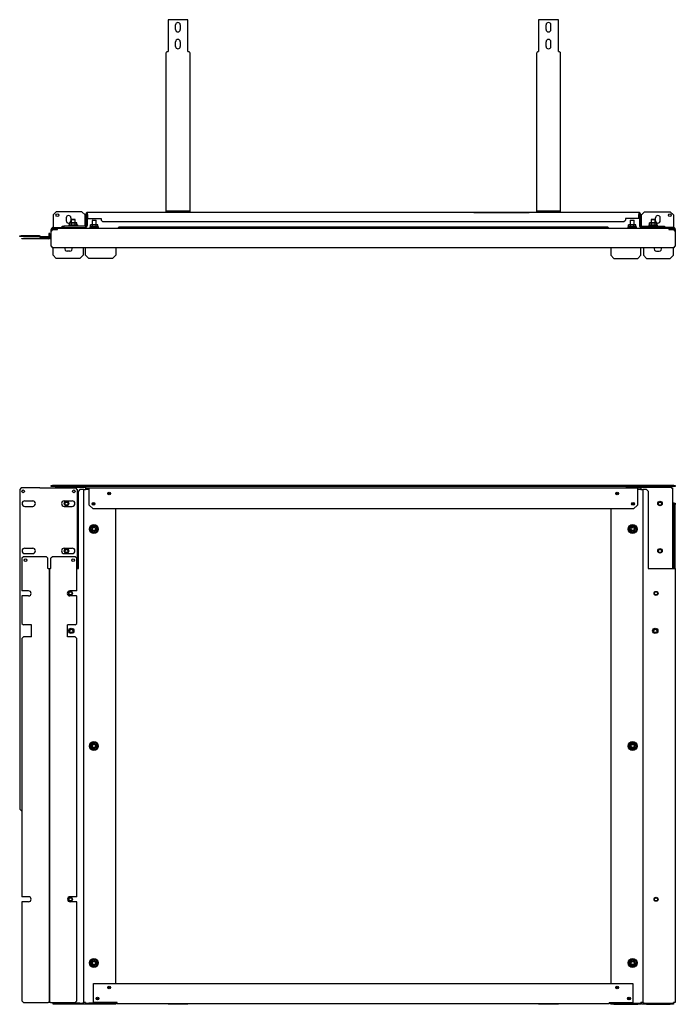
# Model space of a CAD drawing. Units: inches. Extents: x 5.2 to 67.5, y 6.2 to 55.3.
# Drawn here: x 5.2 to 37.9, y 6.2 to 55.3 of the extents above; entities that cross this region are included whole.
import ezdxf

# ---------------------------------------------------------------- set-up
doc = ezdxf.new("R2010")
doc.units = ezdxf.units.IN
doc.header["$MEASUREMENT"] = 0
doc.layers.add('TFR-TRI', color=7, linetype='CONTINUOUS')

msp = doc.modelspace()

# ---------------------------------------------------------------- linework, layer by layer
at = {"layer": 'TFR-TRI', "color": 18, "linetype": 'Continuous'}
for p, q in [((12.596, 55.341), (12.596, 53.785)), ((13.581, 55.341), (12.596, 55.341)), ((12.97, 54.846), (12.97, 55.082)), ((13.207, 54.846), (13.207, 55.082)), ((13.581, 53.785), (13.581, 55.341)), ((31.092, 55.341), (31.092, 53.785)), ((32.077, 55.341), (31.092, 55.341)), ((31.466, 54.846), (31.466, 55.082)), ((31.703, 54.846), (31.703, 55.082)), ((32.077, 53.785), (32.077, 55.341)), ((12.97, 54.005), (12.97, 54.241)), ((13.207, 54.005), (13.207, 54.241)), ((31.466, 54.005), (31.466, 54.241)), ((31.703, 54.005), (31.703, 54.241)), ((12.502, 53.676), (12.514, 53.716)), ((12.502, 45.773), (12.502, 53.676)), ((12.514, 53.716), (12.549, 53.746)), ((12.549, 53.746), (12.596, 53.757)), ((12.596, 53.785), (12.596, 53.769)), ((12.596, 53.769), (12.596, 53.757)), ((13.581, 53.769), (13.581, 53.785)), ((13.581, 53.757), (13.581, 53.769)), ((13.581, 53.757), (13.628, 53.746)), ((13.628, 53.746), (13.662, 53.716)), ((13.662, 53.716), (13.675, 53.676)), ((13.675, 53.676), (13.675, 45.773)), ((30.998, 53.676), (31.011, 53.716)), ((30.998, 45.773), (30.998, 53.676)), ((31.011, 53.716), (31.045, 53.746)), ((31.045, 53.746), (31.092, 53.757)), ((31.092, 53.785), (31.092, 53.769)), ((31.092, 53.769), (31.092, 53.757)), ((32.077, 53.769), (32.077, 53.785)), ((32.077, 53.757), (32.077, 53.769)), ((32.077, 53.757), (32.124, 53.746)), ((32.124, 53.746), (32.158, 53.716)), ((32.158, 53.716), (32.171, 53.676)), ((32.171, 53.676), (32.171, 45.773)), ((7.014, 45.757), (6.856, 45.6)), ((8.297, 45.757), (7.014, 45.757)), ((8.455, 45.6), (8.297, 45.757)), ((8.581, 45.705), (8.581, 45.718)), ((36.092, 45.718), (8.581, 45.718)), ((8.581, 45.67), (8.581, 45.705)), ((12.502, 45.773), (12.509, 45.787)), ((12.565, 45.773), (12.502, 45.773)), ((12.509, 45.787), (12.529, 45.796)), ((12.529, 45.796), (12.56, 45.796)), ((12.56, 45.796), (12.596, 45.785)), ((12.565, 45.773), (12.574, 45.757)), ((12.574, 45.757), (12.596, 45.73)), ((12.596, 45.785), (12.596, 45.782)), ((12.596, 45.782), (12.596, 45.781)), ((12.596, 45.718), (12.596, 45.781)), ((13.581, 45.781), (12.596, 45.781)), ((13.581, 45.785), (13.617, 45.796)), ((13.581, 45.782), (13.581, 45.785)), ((13.581, 45.781), (13.581, 45.782)), ((13.581, 45.718), (13.581, 45.781)), ((13.581, 45.73), (13.603, 45.757)), ((13.603, 45.757), (13.612, 45.773)), ((13.612, 45.773), (13.675, 45.773)), ((13.617, 45.796), (13.647, 45.796)), ((13.647, 45.796), (13.668, 45.787)), ((13.668, 45.787), (13.675, 45.773)), ((27.862, 45.718), (27.862, 45.719)), ((27.862, 45.719), (27.871, 45.719)), ((27.871, 45.719), (27.893, 45.719)), ((27.893, 45.719), (30.581, 45.719)), ((30.581, 45.719), (30.602, 45.719)), ((30.602, 45.719), (30.612, 45.719)), ((30.612, 45.719), (30.612, 45.718)), ((30.998, 45.773), (31.005, 45.787)), ((31.061, 45.773), (30.998, 45.773)), ((31.005, 45.787), (31.026, 45.796)), ((31.026, 45.796), (31.056, 45.796)), ((31.056, 45.796), (31.092, 45.785)), ((31.061, 45.773), (31.07, 45.757)), ((31.07, 45.757), (31.092, 45.73)), ((31.092, 45.785), (31.092, 45.782)), ((31.092, 45.782), (31.092, 45.781)), ((31.092, 45.718), (31.092, 45.781)), ((32.077, 45.781), (31.092, 45.781)), ((32.077, 45.785), (32.113, 45.796)), ((32.077, 45.782), (32.077, 45.785)), ((32.077, 45.781), (32.077, 45.782)), ((32.077, 45.718), (32.077, 45.781)), ((32.077, 45.73), (32.099, 45.757)), ((32.099, 45.757), (32.108, 45.773)), ((32.108, 45.773), (32.171, 45.773)), ((32.113, 45.796), (32.143, 45.796)), ((32.143, 45.796), (32.164, 45.787)), ((32.164, 45.787), (32.171, 45.773)), ((36.092, 45.718), (36.092, 45.705)), ((36.092, 45.705), (36.092, 45.67)), ((36.376, 45.757), (36.218, 45.6)), ((36.376, 45.757), (37.659, 45.757)), ((37.817, 45.6), (37.659, 45.757)), ((6.856, 45.6), (6.856, 45.001)), ((7.51, 45.448), (7.51, 45.31)), ((7.746, 45.448), (7.746, 45.31)), ((7.786, 45.379), (7.766, 45.359)), ((7.766, 45.359), (7.766, 45.202)), ((7.779, 45.359), (7.766, 45.359)), ((7.815, 45.359), (7.779, 45.359)), ((7.786, 45.379), (7.796, 45.379)), ((7.796, 45.379), (7.825, 45.379)), ((7.864, 45.359), (7.815, 45.359)), ((7.825, 45.379), (7.864, 45.379)), ((7.864, 45.379), (7.903, 45.379)), ((7.913, 45.359), (7.864, 45.359)), ((7.903, 45.379), (7.932, 45.379)), ((7.949, 45.359), (7.913, 45.359)), ((7.932, 45.379), (7.942, 45.379)), ((7.962, 45.359), (7.942, 45.379)), ((7.962, 45.359), (7.949, 45.359)), ((7.962, 45.202), (7.962, 45.359)), ((8.455, 45.033), (8.455, 45.6)), ((8.486, 45.623), (8.486, 45.064)), ((8.549, 45.623), (8.549, 45.064)), ((8.581, 45.623), (8.581, 45.67)), ((8.581, 45.623), (8.581, 45.419)), ((8.581, 45.419), (9.25, 45.419)), ((8.831, 45.332), (8.811, 45.312)), ((8.811, 45.312), (8.811, 45.107)), ((8.824, 45.312), (8.811, 45.312)), ((8.86, 45.312), (8.824, 45.312)), ((8.831, 45.332), (8.841, 45.332)), ((8.841, 45.332), (8.87, 45.332)), ((8.909, 45.312), (8.86, 45.312)), ((8.87, 45.332), (8.909, 45.332)), ((8.909, 45.332), (8.949, 45.332)), ((8.959, 45.312), (8.909, 45.312)), ((8.949, 45.332), (8.977, 45.332)), ((8.995, 45.312), (8.959, 45.312)), ((8.977, 45.332), (8.988, 45.332)), ((9.008, 45.312), (8.988, 45.332)), ((9.008, 45.312), (8.995, 45.312)), ((9.008, 45.107), (9.008, 45.312)), ((9.25, 45.419), (9.25, 45.34)), ((9.25, 45.34), (9.329, 45.261)), ((9.329, 45.261), (35.344, 45.261)), ((35.344, 45.261), (35.423, 45.34)), ((35.423, 45.419), (35.423, 45.34)), ((36.092, 45.419), (35.423, 45.419)), ((35.681, 45.332), (35.661, 45.312)), ((35.661, 45.312), (35.661, 45.107)), ((35.674, 45.312), (35.661, 45.312)), ((35.71, 45.312), (35.674, 45.312)), ((35.681, 45.332), (35.692, 45.332)), ((35.692, 45.332), (35.72, 45.332)), ((35.76, 45.312), (35.71, 45.312)), ((35.72, 45.332), (35.76, 45.332)), ((35.76, 45.332), (35.799, 45.332)), ((35.809, 45.312), (35.76, 45.312)), ((35.799, 45.332), (35.828, 45.332)), ((35.845, 45.312), (35.809, 45.312)), ((35.828, 45.332), (35.838, 45.332)), ((35.858, 45.312), (35.838, 45.332)), ((35.838, 45.332), (35.841, 45.332)), ((35.841, 45.332), (35.842, 45.332)), ((35.862, 45.312), (35.842, 45.332)), ((35.858, 45.312), (35.845, 45.312)), ((35.858, 45.107), (35.858, 45.312)), ((35.861, 45.312), (35.858, 45.312)), ((35.862, 45.312), (35.861, 45.312)), ((35.862, 45.107), (35.862, 45.312)), ((36.092, 45.67), (36.092, 45.623)), ((36.092, 45.419), (36.092, 45.623)), ((36.124, 45.623), (36.124, 45.064)), ((36.187, 45.623), (36.187, 45.064)), ((36.218, 45.033), (36.218, 45.6)), ((36.73, 45.379), (36.71, 45.359)), ((36.71, 45.359), (36.71, 45.202)), ((36.724, 45.359), (36.71, 45.359)), ((36.76, 45.359), (36.724, 45.359)), ((36.73, 45.379), (36.741, 45.379)), ((36.741, 45.379), (36.77, 45.379)), ((36.809, 45.359), (36.76, 45.359)), ((36.77, 45.379), (36.809, 45.379)), ((36.809, 45.379), (36.848, 45.379)), ((36.858, 45.359), (36.809, 45.359)), ((36.848, 45.379), (36.877, 45.379)), ((36.894, 45.359), (36.858, 45.359)), ((36.877, 45.379), (36.887, 45.379)), ((36.907, 45.359), (36.887, 45.379)), ((36.907, 45.359), (36.894, 45.359)), ((36.907, 45.202), (36.907, 45.359)), ((36.927, 45.31), (36.927, 45.448)), ((37.163, 45.31), (37.163, 45.448)), ((37.817, 45.6), (37.817, 45.001)), ((6.834, 44.867), (6.756, 44.789)), ((6.756, 44.037), (6.756, 44.789)), ((6.762, 44.794), (6.762, 44.875)), ((6.825, 44.857), (6.825, 44.875)), ((6.834, 44.867), (7.079, 44.867)), ((6.856, 45.001), (6.856, 44.979)), ((6.856, 44.979), (6.856, 44.97)), ((6.856, 44.97), (8.376, 44.97)), ((7.079, 44.907), (6.856, 44.907)), ((6.972, 44.899), (7.079, 44.899)), ((6.972, 44.89), (6.972, 44.899)), ((6.972, 44.867), (6.972, 44.89)), ((7.079, 44.929), (7.079, 44.938)), ((7.079, 44.938), (37.59, 44.938)), ((7.079, 44.903), (7.079, 44.929)), ((7.079, 44.867), (7.079, 44.903)), ((7.305, 45.033), (7.384, 45.033)), ((7.305, 44.97), (7.305, 45.033)), ((8.455, 45.033), (7.384, 45.033)), ((7.384, 45.033), (7.384, 44.97)), ((7.654, 45.102), (7.644, 45.092)), ((7.644, 45.092), (7.644, 45.033)), ((7.654, 45.092), (7.644, 45.092)), ((7.654, 45.102), (7.662, 45.102)), ((7.686, 45.092), (7.654, 45.092)), ((7.662, 45.102), (7.687, 45.102)), ((7.707, 45.202), (7.682, 45.195)), ((7.728, 45.202), (7.682, 45.195)), ((7.682, 45.102), (7.682, 45.195)), ((7.734, 45.092), (7.686, 45.092)), ((7.687, 45.102), (7.726, 45.102)), ((7.707, 45.202), (7.712, 45.202)), ((7.712, 45.202), (7.728, 45.202)), ((7.726, 45.102), (7.777, 45.102)), ((7.773, 45.195), (7.728, 45.202)), ((7.728, 45.202), (7.763, 45.202)), ((7.796, 45.092), (7.734, 45.092)), ((7.763, 45.202), (7.81, 45.202)), ((7.794, 45.198), (7.773, 45.195)), ((7.773, 45.102), (7.773, 45.195)), ((7.777, 45.102), (7.834, 45.102)), ((7.864, 45.202), (7.794, 45.198)), ((7.864, 45.092), (7.796, 45.092)), ((7.81, 45.202), (7.864, 45.202)), ((7.834, 45.102), (7.894, 45.102)), ((7.955, 45.195), (7.864, 45.202)), ((7.864, 45.202), (7.918, 45.202)), ((7.932, 45.092), (7.864, 45.092)), ((7.894, 45.102), (7.951, 45.102)), ((7.918, 45.202), (7.965, 45.202)), ((7.994, 45.092), (7.932, 45.092)), ((7.951, 45.102), (8.002, 45.102)), ((8, 45.202), (7.955, 45.195)), ((7.955, 45.102), (7.955, 45.195)), ((7.965, 45.202), (8, 45.202)), ((8.042, 45.092), (7.994, 45.092)), ((8.046, 45.195), (8, 45.202)), ((8, 45.202), (8.016, 45.202)), ((8.002, 45.102), (8.041, 45.102)), ((8.016, 45.202), (8.022, 45.202)), ((8.046, 45.195), (8.022, 45.202)), ((8.041, 45.102), (8.066, 45.102)), ((8.074, 45.092), (8.042, 45.092)), ((8.046, 45.102), (8.046, 45.195)), ((8.066, 45.102), (8.075, 45.102)), ((8.085, 45.092), (8.074, 45.092)), ((8.085, 45.092), (8.075, 45.102)), ((8.085, 45.033), (8.085, 45.092)), ((8.376, 44.97), (8.455, 44.97)), ((8.376, 44.938), (8.376, 44.97)), ((8.455, 44.97), (8.455, 44.938)), ((8.699, 45.007), (8.689, 44.997)), ((8.689, 44.997), (8.689, 44.938)), ((8.7, 44.997), (8.689, 44.997)), ((8.699, 45.007), (8.707, 45.007)), ((8.731, 44.997), (8.7, 44.997)), ((8.707, 45.007), (8.732, 45.007)), ((8.752, 45.107), (8.727, 45.101)), ((8.773, 45.107), (8.727, 45.101)), ((8.727, 45.007), (8.727, 45.101)), ((8.78, 44.997), (8.731, 44.997)), ((8.732, 45.007), (8.771, 45.007)), ((8.752, 45.107), (8.757, 45.107)), ((8.757, 45.107), (8.773, 45.107)), ((8.771, 45.007), (8.822, 45.007)), ((8.818, 45.101), (8.773, 45.107)), ((8.773, 45.107), (8.808, 45.107)), ((8.841, 44.997), (8.78, 44.997)), ((8.808, 45.107), (8.855, 45.107)), ((8.839, 45.103), (8.818, 45.101)), ((8.818, 45.007), (8.818, 45.101)), ((8.822, 45.007), (8.879, 45.007)), ((8.909, 45.107), (8.839, 45.103)), ((8.909, 44.997), (8.841, 44.997)), ((8.855, 45.107), (8.909, 45.107)), ((8.879, 45.007), (8.939, 45.007)), ((9, 45.101), (8.909, 45.107)), ((8.909, 45.107), (8.963, 45.107)), ((8.977, 44.997), (8.909, 44.997)), ((8.939, 45.007), (8.997, 45.007)), ((8.963, 45.107), (9.011, 45.107)), ((9.039, 44.997), (8.977, 44.997)), ((8.997, 45.007), (9.047, 45.007)), ((9.046, 45.107), (9, 45.101)), ((9, 45.007), (9, 45.101)), ((9.011, 45.107), (9.046, 45.107)), ((9.088, 44.997), (9.039, 44.997)), ((9.091, 45.101), (9.046, 45.107)), ((9.046, 45.107), (9.061, 45.107)), ((9.047, 45.007), (9.086, 45.007)), ((9.061, 45.107), (9.067, 45.107)), ((9.091, 45.101), (9.067, 45.107)), ((9.086, 45.007), (9.111, 45.007)), ((9.119, 44.997), (9.088, 44.997)), ((9.091, 45.007), (9.091, 45.101)), ((9.111, 45.007), (9.12, 45.007)), ((9.13, 44.997), (9.119, 44.997)), ((9.13, 44.997), (9.12, 45.007)), ((9.13, 44.938), (9.13, 44.997)), ((10.132, 44.989), (10.081, 44.938)), ((34.541, 44.989), (10.132, 44.989)), ((34.592, 44.938), (34.541, 44.989)), ((35.549, 45.007), (35.539, 44.997)), ((35.539, 44.997), (35.539, 44.938)), ((35.55, 44.997), (35.539, 44.997)), ((35.549, 45.007), (35.558, 45.007)), ((35.581, 44.997), (35.55, 44.997)), ((35.558, 45.007), (35.583, 45.007)), ((35.602, 45.107), (35.578, 45.101)), ((35.623, 45.107), (35.578, 45.101)), ((35.578, 45.007), (35.578, 45.101)), ((35.63, 44.997), (35.581, 44.997)), ((35.583, 45.007), (35.622, 45.007)), ((35.602, 45.107), (35.608, 45.107)), ((35.608, 45.107), (35.623, 45.107)), ((35.622, 45.007), (35.672, 45.007)), ((35.669, 45.101), (35.623, 45.107)), ((35.623, 45.107), (35.658, 45.107)), ((35.692, 44.997), (35.63, 44.997)), ((35.658, 45.107), (35.706, 45.107)), ((35.689, 45.103), (35.669, 45.101)), ((35.669, 45.007), (35.669, 45.101)), ((35.672, 45.007), (35.73, 45.007)), ((35.76, 45.107), (35.689, 45.103)), ((35.76, 44.997), (35.692, 44.997)), ((35.706, 45.107), (35.76, 45.107)), ((35.73, 45.007), (35.79, 45.007)), ((35.851, 45.101), (35.76, 45.107)), ((35.76, 45.107), (35.814, 45.107)), ((35.828, 44.997), (35.76, 44.997)), ((35.79, 45.007), (35.847, 45.007)), ((35.814, 45.107), (35.861, 45.107)), ((35.889, 44.997), (35.828, 44.997)), ((35.847, 45.007), (35.898, 45.007)), ((35.896, 45.107), (35.851, 45.101)), ((35.851, 45.007), (35.851, 45.101)), ((35.861, 45.107), (35.896, 45.107)), ((35.938, 44.997), (35.889, 44.997)), ((35.942, 45.101), (35.896, 45.107)), ((35.896, 45.107), (35.912, 45.107)), ((35.898, 45.007), (35.937, 45.007)), ((35.912, 45.107), (35.917, 45.107)), ((35.942, 45.101), (35.917, 45.107)), ((35.937, 45.007), (35.962, 45.007)), ((35.969, 44.997), (35.938, 44.997)), ((35.942, 45.007), (35.942, 45.101)), ((35.962, 45.007), (35.97, 45.007)), ((35.98, 44.997), (35.969, 44.997)), ((35.98, 44.997), (35.97, 45.007)), ((35.98, 44.938), (35.98, 44.997)), ((36.218, 45.033), (37.289, 45.033)), ((36.218, 44.97), (36.297, 44.97)), ((36.218, 44.938), (36.218, 44.97)), ((37.817, 44.97), (36.297, 44.97)), ((36.297, 44.97), (36.297, 44.938)), ((36.598, 45.102), (36.588, 45.092)), ((36.588, 45.092), (36.588, 45.033)), ((36.599, 45.092), (36.588, 45.092)), ((36.598, 45.102), (36.607, 45.102)), ((36.631, 45.092), (36.599, 45.092)), ((36.607, 45.102), (36.632, 45.102)), ((36.651, 45.202), (36.627, 45.195)), ((36.672, 45.202), (36.627, 45.195)), ((36.627, 45.102), (36.627, 45.195)), ((36.679, 45.092), (36.631, 45.092)), ((36.632, 45.102), (36.671, 45.102)), ((36.651, 45.202), (36.657, 45.202)), ((36.657, 45.202), (36.672, 45.202)), ((36.671, 45.102), (36.721, 45.102)), ((36.718, 45.195), (36.672, 45.202)), ((36.672, 45.202), (36.708, 45.202)), ((36.741, 45.092), (36.679, 45.092)), ((36.708, 45.202), (36.755, 45.202)), ((36.738, 45.198), (36.718, 45.195)), ((36.718, 45.102), (36.718, 45.195)), ((36.721, 45.102), (36.779, 45.102)), ((36.809, 45.202), (36.738, 45.198)), ((36.809, 45.092), (36.741, 45.092)), ((36.755, 45.202), (36.809, 45.202)), ((36.779, 45.102), (36.839, 45.102)), ((36.9, 45.195), (36.809, 45.202)), ((36.809, 45.202), (36.863, 45.202)), ((36.877, 45.092), (36.809, 45.092)), ((36.839, 45.102), (36.896, 45.102)), ((36.863, 45.202), (36.91, 45.202)), ((36.939, 45.092), (36.877, 45.092)), ((36.896, 45.102), (36.947, 45.102)), ((36.945, 45.202), (36.9, 45.195)), ((36.9, 45.102), (36.9, 45.195)), ((36.91, 45.202), (36.945, 45.202)), ((36.987, 45.092), (36.939, 45.092)), ((36.991, 45.195), (36.945, 45.202)), ((36.945, 45.202), (36.961, 45.202)), ((36.947, 45.102), (36.986, 45.102)), ((36.961, 45.202), (36.966, 45.202)), ((36.991, 45.195), (36.966, 45.202)), ((36.986, 45.102), (37.011, 45.102)), ((37.019, 45.092), (36.987, 45.092)), ((36.991, 45.102), (36.991, 45.195)), ((37.011, 45.102), (37.019, 45.102)), ((37.029, 45.092), (37.019, 45.102)), ((37.029, 45.092), (37.019, 45.092)), ((37.029, 45.033), (37.029, 45.092)), ((37.289, 44.97), (37.289, 45.033)), ((37.289, 45.033), (37.368, 45.033)), ((37.368, 45.033), (37.368, 44.97)), ((37.59, 44.938), (37.59, 44.929)), ((37.59, 44.929), (37.59, 44.903)), ((37.817, 44.907), (37.59, 44.907)), ((37.59, 44.903), (37.59, 44.867)), ((37.701, 44.899), (37.59, 44.899)), ((37.59, 44.867), (37.834, 44.867)), ((37.701, 44.899), (37.701, 44.89)), ((37.701, 44.89), (37.701, 44.867)), ((37.817, 44.979), (37.817, 45.001)), ((37.817, 44.97), (37.817, 44.979)), ((37.913, 44.789), (37.834, 44.867)), ((37.848, 44.875), (37.848, 44.854)), ((37.911, 44.875), (37.911, 44.791)), ((37.913, 44.789), (37.913, 44.037)), ((5.188, 44.521), (5.188, 44.548)), ((5.188, 44.548), (5.267, 44.548)), ((5.267, 44.521), (5.188, 44.521)), ((6.173, 44.548), (5.267, 44.548)), ((5.267, 44.548), (5.267, 44.521)), ((6.173, 44.521), (5.267, 44.521)), ((5.3, 44.399), (5.3, 44.426)), ((5.3, 44.426), (5.378, 44.426)), ((5.378, 44.399), (5.3, 44.399)), ((6.52, 44.426), (5.378, 44.426)), ((5.378, 44.426), (5.378, 44.399)), ((6.52, 44.399), (5.378, 44.399)), ((6.195, 44.512), (6.2, 44.507)), ((6.214, 44.531), (6.219, 44.526)), ((6.241, 44.517), (6.756, 44.517)), ((6.241, 44.49), (6.756, 44.49)), ((6.52, 44.426), (6.599, 44.426)), ((6.52, 44.399), (6.52, 44.426)), ((6.599, 44.399), (6.52, 44.399)), ((6.611, 44.426), (6.599, 44.426)), ((6.599, 44.426), (6.599, 44.399)), ((6.611, 44.399), (6.599, 44.399)), ((6.642, 44.647), (6.642, 44.517)), ((6.642, 44.49), (6.642, 44.458)), ((6.67, 44.647), (6.67, 44.517)), ((6.67, 44.647), (6.67, 44.517)), ((6.67, 44.49), (6.67, 44.458)), ((6.67, 44.49), (6.67, 44.458)), ((6.697, 44.647), (6.697, 44.517)), ((6.697, 44.49), (6.697, 44.458)), ((6.741, 44.426), (6.729, 44.426)), ((6.741, 44.399), (6.729, 44.399)), ((6.741, 44.426), (6.756, 44.426)), ((6.741, 44.399), (6.741, 44.426)), ((6.756, 44.399), (6.741, 44.399)), ((6.756, 44.037), (6.834, 43.958)), ((37.834, 43.958), (6.834, 43.958)), ((6.856, 43.584), (6.856, 43.958)), ((7.697, 43.793), (7.559, 43.793)), ((8.352, 43.958), (8.352, 43.584)), ((8.478, 43.584), (8.478, 43.958)), ((9.982, 43.958), (9.982, 43.584)), ((34.691, 43.958), (34.691, 43.584)), ((36.195, 43.584), (36.195, 43.958)), ((36.321, 43.958), (36.321, 43.584)), ((36.976, 43.793), (37.114, 43.793)), ((37.817, 43.584), (37.817, 43.958)), ((37.834, 43.958), (37.913, 44.037)), ((6.856, 43.584), (7.014, 43.426)), ((8.195, 43.426), (7.014, 43.426)), ((8.195, 43.426), (8.352, 43.584)), ((8.478, 43.584), (8.636, 43.426)), ((9.825, 43.426), (8.636, 43.426)), ((9.825, 43.426), (9.982, 43.584)), ((34.691, 43.584), (34.848, 43.426)), ((34.848, 43.426), (36.037, 43.426)), ((36.037, 43.426), (36.195, 43.584)), ((36.321, 43.584), (36.478, 43.426)), ((36.478, 43.426), (37.659, 43.426)), ((37.659, 43.426), (37.817, 43.584)), ((5.267, 31.979), (5.188, 31.9)), ((6.173, 31.979), (5.267, 31.979)), ((6.185, 31.979), (6.173, 31.979)), ((6.195, 31.979), (6.185, 31.979)), ((6.195, 31.979), (6.2, 31.979)), ((6.2, 31.979), (6.219, 31.979)), ((6.219, 31.979), (6.241, 31.979)), ((6.241, 31.979), (7.009, 31.979)), ((6.756, 32.05), (6.756, 32.089)), ((6.756, 32.089), (6.834, 32.089)), ((6.834, 32.05), (6.756, 32.05)), ((37.834, 32.089), (6.834, 32.089)), ((6.834, 32.089), (6.834, 32.05)), ((37.834, 32.05), (6.834, 32.05)), ((6.972, 32.05), (6.972, 32.01)), ((6.972, 32.05), (8.468, 32.05)), ((6.972, 32.01), (6.972, 32.001)), ((6.972, 32.01), (8.468, 32.01)), ((6.972, 32.001), (6.972, 31.979)), ((7.009, 31.979), (7.032, 31.979)), ((7.032, 31.979), (7.051, 31.979)), ((7.051, 31.979), (7.056, 31.979)), ((7.066, 31.979), (7.056, 31.979)), ((7.078, 31.979), (7.066, 31.979)), ((7.078, 31.979), (7.984, 31.979)), ((8.062, 31.9), (7.984, 31.979)), ((8.468, 32.05), (8.468, 32.01)), ((8.468, 32.001), (8.468, 32.01)), ((8.468, 31.979), (8.468, 32.001)), ((8.468, 31.979), (9.224, 31.979)), ((8.468, 31.979), (8.468, 31.886)), ((8.655, 31.967), (8.655, 31.977)), ((8.655, 31.977), (36.018, 31.977)), ((8.655, 31.941), (8.655, 31.967)), ((9.224, 31.979), (9.224, 31.977)), ((36.205, 31.979), (35.449, 31.979)), ((35.449, 31.979), (35.449, 31.977)), ((36.018, 31.977), (36.018, 31.967)), ((36.018, 31.967), (36.018, 31.941)), ((36.205, 32.05), (36.205, 32.01)), ((36.205, 32.05), (37.701, 32.05)), ((36.205, 32.01), (36.205, 32.001)), ((36.205, 32.01), (37.701, 32.01)), ((36.205, 32.001), (36.205, 31.979)), ((36.205, 31.886), (36.205, 31.979)), ((37.701, 32.05), (37.701, 32.01)), ((37.701, 32.001), (37.701, 32.01)), ((37.701, 31.979), (37.701, 32.001)), ((37.701, 31.979), (37.736, 31.979)), ((37.736, 31.979), (37.762, 31.979)), ((37.762, 31.979), (37.771, 31.979)), ((37.771, 31.979), (37.771, 27.949)), ((37.834, 32.05), (37.834, 32.089)), ((37.834, 32.089), (37.913, 32.089)), ((37.913, 32.05), (37.834, 32.05)), ((37.913, 32.089), (37.913, 32.05)), ((5.188, 31.9), (5.188, 15.947)), ((8.062, 31.9), (8.062, 27.949)), ((8.195, 31.886), (8.116, 31.807)), ((8.116, 27.949), (8.116, 31.807)), ((8.352, 31.886), (8.195, 31.886)), ((8.374, 31.886), (8.352, 31.886)), ((8.384, 31.886), (8.374, 31.886)), ((8.384, 31.886), (8.396, 31.886)), ((8.384, 6.296), (8.384, 31.886)), ((8.396, 31.886), (8.431, 31.886)), ((8.431, 31.886), (8.478, 31.886)), ((8.655, 31.886), (8.478, 31.886)), ((8.655, 31.906), (8.655, 31.941)), ((8.655, 31.118), (8.655, 31.906)), ((36.018, 31.941), (36.018, 31.906)), ((36.018, 31.906), (36.018, 31.118)), ((36.195, 31.886), (36.018, 31.886)), ((36.195, 31.886), (36.242, 31.886)), ((36.242, 31.886), (36.277, 31.886)), ((36.277, 31.886), (36.289, 31.886)), ((36.298, 31.886), (36.289, 31.886)), ((36.289, 31.886), (36.289, 6.296)), ((36.321, 31.886), (36.298, 31.886)), ((36.478, 31.886), (36.321, 31.886)), ((36.557, 31.807), (36.478, 31.886)), ((36.557, 31.807), (36.557, 27.949)), ((5.444, 31.329), (5.838, 31.329)), ((5.444, 31.053), (5.838, 31.053)), ((7.413, 31.329), (7.806, 31.329)), ((7.413, 31.053), (7.806, 31.053)), ((8.655, 31.118), (8.852, 30.922)), ((35.821, 30.922), (36.018, 31.118)), ((37.817, 31.217), (37.771, 31.217)), ((37.839, 31.217), (37.817, 31.217)), ((37.848, 31.217), (37.839, 31.217)), ((37.848, 31.138), (37.848, 31.217)), ((37.848, 31.217), (37.911, 31.217)), ((37.848, 27.949), (37.848, 31.138)), ((37.911, 31.138), (37.848, 31.138)), ((37.911, 31.217), (37.911, 31.138)), ((37.911, 27.949), (37.911, 31.138)), ((35.821, 30.922), (8.852, 30.922)), ((9.982, 7.241), (9.982, 30.921)), ((34.691, 30.921), (34.691, 7.241)), ((8.71, 29.918), (8.755, 29.996)), ((8.755, 29.996), (8.801, 30.075)), ((8.801, 30.075), (8.821, 30.075)), ((8.821, 30.075), (8.892, 30.075)), ((8.892, 30.075), (8.983, 30.075)), ((8.983, 30.075), (9.028, 29.996)), ((9.028, 29.996), (9.073, 29.918)), ((35.599, 29.918), (35.645, 29.996)), ((35.645, 29.996), (35.69, 30.075)), ((35.69, 30.075), (35.711, 30.075)), ((35.711, 30.075), (35.781, 30.075)), ((35.781, 30.075), (35.872, 30.075)), ((35.872, 30.075), (35.918, 29.996)), ((35.918, 29.996), (35.963, 29.918)), ((8.755, 29.839), (8.71, 29.918)), ((8.801, 29.76), (8.755, 29.839)), ((8.821, 29.76), (8.801, 29.76)), ((8.892, 29.76), (8.821, 29.76)), ((8.983, 29.76), (8.892, 29.76)), ((9.028, 29.839), (8.983, 29.76)), ((9.073, 29.918), (9.028, 29.839)), ((35.645, 29.839), (35.599, 29.918)), ((35.69, 29.76), (35.645, 29.839)), ((35.711, 29.76), (35.69, 29.76)), ((35.781, 29.76), (35.711, 29.76)), ((35.872, 29.76), (35.781, 29.76)), ((35.918, 29.839), (35.872, 29.76)), ((35.963, 29.918), (35.918, 29.839)), ((5.378, 28.54), (5.3, 28.461)), ((6.52, 28.54), (5.378, 28.54)), ((5.444, 28.967), (5.838, 28.967)), ((5.444, 28.691), (5.838, 28.691)), ((6.599, 28.461), (6.52, 28.54)), ((6.819, 28.54), (6.741, 28.461)), ((7.961, 28.54), (6.819, 28.54)), ((7.413, 28.967), (7.806, 28.967)), ((7.413, 28.691), (7.806, 28.691)), ((8.04, 28.461), (7.961, 28.54)), ((5.3, 28.461), (5.3, 26.837)), ((6.599, 27.949), (6.599, 28.461)), ((6.741, 27.949), (6.741, 28.461)), ((8.04, 26.836), (8.04, 28.461)), ((6.611, 27.949), (6.599, 27.949)), ((6.611, 27.949), (6.64, 27.949)), ((6.64, 27.949), (6.662, 27.949)), ((6.662, 27.949), (6.67, 27.949)), ((6.67, 27.949), (6.678, 27.949)), ((6.67, 27.949), (6.67, 6.296)), ((6.67, 6.296), (6.67, 27.949)), ((6.678, 27.949), (6.699, 27.949)), ((6.699, 27.949), (6.729, 27.949)), ((6.741, 27.949), (6.729, 27.949)), ((8.04, 27.949), (8.116, 27.949)), ((36.557, 27.949), (37.817, 27.949)), ((37.817, 27.949), (37.864, 27.949)), ((37.864, 27.949), (37.899, 27.949)), ((37.899, 27.949), (37.911, 27.949)), ((37.911, 27.949), (37.911, 6.296)), ((5.634, 26.837), (5.3, 26.837)), ((5.3, 26.581), (5.3, 25.213)), ((5.634, 26.581), (5.3, 26.581)), ((8.027, 26.837), (7.692, 26.837)), ((8.027, 26.581), (7.692, 26.581)), ((8.04, 25.213), (8.04, 26.582)), ((5.3, 25.213), (5.378, 25.134)), ((5.772, 25.134), (5.378, 25.134)), ((5.772, 24.544), (5.772, 25.134)), ((7.961, 25.134), (7.567, 25.134)), ((7.567, 24.544), (7.567, 25.134)), ((7.961, 25.134), (8.04, 25.213)), ((7.664, 24.849), (7.672, 24.876)), ((7.668, 24.808), (7.664, 24.849)), ((7.672, 24.802), (7.668, 24.808)), ((7.762, 24.74), (7.724, 24.748)), ((7.725, 24.928), (7.741, 24.935)), ((7.741, 24.935), (7.782, 24.935)), ((7.799, 24.748), (7.762, 24.74)), ((7.782, 24.935), (7.798, 24.928)), ((7.851, 24.876), (7.86, 24.849)), ((7.855, 24.808), (7.851, 24.802)), ((7.86, 24.849), (7.855, 24.808)), ((36.813, 24.849), (36.822, 24.876)), ((36.818, 24.808), (36.813, 24.849)), ((36.821, 24.802), (36.818, 24.808)), ((36.874, 24.928), (36.891, 24.935)), ((36.911, 24.74), (36.874, 24.748)), ((36.891, 24.935), (36.932, 24.935)), ((36.949, 24.748), (36.911, 24.74)), ((36.932, 24.935), (36.948, 24.928)), ((37, 24.876), (37.009, 24.849)), ((37.005, 24.808), (37.001, 24.802)), ((37.009, 24.849), (37.005, 24.808)), ((5.378, 24.544), (5.3, 24.465)), ((5.3, 24.465), (5.3, 11.569)), ((5.772, 24.544), (5.378, 24.544)), ((7.961, 24.544), (7.567, 24.544)), ((8.04, 24.465), (7.961, 24.544)), ((8.04, 11.569), (8.04, 24.465)), ((8.71, 19.091), (8.755, 19.17)), ((8.755, 19.17), (8.801, 19.248)), ((8.801, 19.248), (8.821, 19.248)), ((8.821, 19.248), (8.892, 19.248)), ((8.892, 19.248), (8.983, 19.248)), ((8.983, 19.248), (9.028, 19.17)), ((9.028, 19.17), (9.073, 19.091)), ((35.599, 19.091), (35.645, 19.17)), ((35.645, 19.17), (35.69, 19.248)), ((35.69, 19.248), (35.711, 19.248)), ((35.711, 19.248), (35.781, 19.248)), ((35.781, 19.248), (35.872, 19.248)), ((35.872, 19.248), (35.918, 19.17)), ((35.918, 19.17), (35.963, 19.091)), ((8.755, 19.012), (8.71, 19.091)), ((8.801, 18.933), (8.755, 19.012)), ((8.821, 18.933), (8.801, 18.933)), ((8.892, 18.933), (8.821, 18.933)), ((8.983, 18.933), (8.892, 18.933)), ((9.028, 19.012), (8.983, 18.933)), ((9.073, 19.091), (9.028, 19.012)), ((35.645, 19.012), (35.599, 19.091)), ((35.69, 18.933), (35.645, 19.012)), ((35.711, 18.933), (35.69, 18.933)), ((35.781, 18.933), (35.711, 18.933)), ((35.872, 18.933), (35.781, 18.933)), ((35.918, 19.012), (35.872, 18.933)), ((35.963, 19.091), (35.918, 19.012)), ((5.188, 15.947), (5.267, 15.868)), ((5.267, 15.868), (5.3, 15.868)), ((6.67, 15.868), (6.67, 15.868)), ((5.634, 11.569), (5.3, 11.569)), ((5.3, 11.313), (5.3, 6.374)), ((5.634, 11.313), (5.3, 11.313)), ((8.04, 11.569), (7.705, 11.569)), ((8.04, 11.313), (7.705, 11.313)), ((8.04, 6.374), (8.04, 11.313)), ((8.755, 8.343), (8.801, 8.422)), ((8.801, 8.422), (8.821, 8.422)), ((8.821, 8.422), (8.892, 8.422)), ((8.892, 8.422), (8.983, 8.422)), ((8.983, 8.422), (9.028, 8.343)), ((35.645, 8.343), (35.69, 8.422)), ((35.69, 8.422), (35.711, 8.422)), ((35.711, 8.422), (35.781, 8.422)), ((35.781, 8.422), (35.872, 8.422)), ((35.872, 8.422), (35.918, 8.343)), ((8.71, 8.264), (8.755, 8.343)), ((8.755, 8.185), (8.71, 8.264)), ((8.801, 8.107), (8.755, 8.185)), ((8.821, 8.107), (8.801, 8.107)), ((8.892, 8.107), (8.821, 8.107)), ((8.983, 8.107), (8.892, 8.107)), ((9.028, 8.185), (8.983, 8.107)), ((9.028, 8.343), (9.073, 8.264)), ((9.073, 8.264), (9.028, 8.185)), ((35.599, 8.264), (35.645, 8.343)), ((35.645, 8.185), (35.599, 8.264)), ((35.69, 8.107), (35.645, 8.185)), ((35.711, 8.107), (35.69, 8.107)), ((35.781, 8.107), (35.711, 8.107)), ((35.872, 8.107), (35.781, 8.107)), ((35.918, 8.185), (35.872, 8.107)), ((35.918, 8.343), (35.963, 8.264)), ((35.963, 8.264), (35.918, 8.185)), ((8.872, 7.24), (35.801, 7.24)), ((8.872, 6.296), (8.872, 7.24)), ((35.801, 7.24), (35.801, 6.296)), ((9.108, 6.485), (9.108, 6.5)), ((5.3, 6.374), (5.378, 6.296)), ((5.378, 6.296), (6.611, 6.296)), ((6.64, 6.296), (6.611, 6.296)), ((6.662, 6.296), (6.64, 6.296)), ((6.67, 6.296), (6.662, 6.296)), ((6.678, 6.296), (6.67, 6.296)), ((6.67, 6.296), (6.67, 6.296)), ((6.67, 6.296), (6.67, 6.296)), ((6.699, 6.296), (6.678, 6.296)), ((6.729, 6.296), (6.699, 6.296)), ((6.729, 6.296), (7.961, 6.296)), ((6.856, 6.296), (6.856, 6.273)), ((6.856, 6.273), (6.856, 6.264)), ((6.856, 6.201), (6.856, 6.264)), ((6.856, 6.264), (7.014, 6.264)), ((7.014, 6.201), (6.856, 6.201)), ((8.195, 6.264), (7.014, 6.264)), ((7.014, 6.264), (7.014, 6.201)), ((8.195, 6.201), (7.014, 6.201)), ((7.961, 6.296), (8.04, 6.374)), ((8.195, 6.264), (8.352, 6.264)), ((8.195, 6.201), (8.195, 6.264)), ((8.352, 6.201), (8.195, 6.201)), ((8.352, 6.296), (8.374, 6.296)), ((8.352, 6.273), (8.352, 6.296)), ((8.352, 6.264), (8.352, 6.273)), ((8.352, 6.264), (8.352, 6.201)), ((8.455, 6.201), (8.352, 6.201)), ((8.374, 6.296), (8.384, 6.296)), ((8.396, 6.296), (8.384, 6.296)), ((8.431, 6.296), (8.396, 6.296)), ((8.478, 6.296), (8.431, 6.296)), ((8.455, 6.296), (8.455, 6.248)), ((8.455, 6.248), (8.455, 6.214)), ((8.455, 6.214), (8.455, 6.201)), ((8.478, 6.296), (8.478, 6.273)), ((8.478, 6.273), (8.478, 6.264)), ((8.478, 6.201), (8.478, 6.264)), ((8.478, 6.264), (8.636, 6.264)), ((8.636, 6.201), (8.478, 6.201)), ((9.825, 6.264), (8.636, 6.264)), ((8.636, 6.264), (8.636, 6.201)), ((9.825, 6.201), (8.636, 6.201)), ((10.053, 6.296), (8.872, 6.296)), ((9.825, 6.264), (9.982, 6.264)), ((9.825, 6.201), (9.825, 6.264)), ((9.982, 6.201), (9.825, 6.201)), ((9.982, 6.273), (9.982, 6.296)), ((9.982, 6.264), (9.982, 6.273)), ((9.982, 6.264), (9.982, 6.201)), ((10.053, 6.26), (10.053, 6.296)), ((10.053, 6.234), (10.053, 6.26)), ((10.053, 6.225), (10.053, 6.234)), ((34.62, 6.225), (10.053, 6.225)), ((12.596, 6.206), (12.596, 6.225)), ((12.596, 6.2), (12.596, 6.206)), ((13.581, 6.2), (12.596, 6.2)), ((13.581, 6.225), (13.581, 6.206)), ((13.581, 6.206), (13.581, 6.2)), ((31.092, 6.206), (31.092, 6.225)), ((31.092, 6.2), (31.092, 6.206)), ((32.077, 6.2), (31.092, 6.2)), ((32.077, 6.225), (32.077, 6.206)), ((32.077, 6.206), (32.077, 6.2)), ((34.62, 6.296), (34.62, 6.26)), ((34.62, 6.296), (35.801, 6.296)), ((34.62, 6.26), (34.62, 6.234)), ((34.62, 6.234), (34.62, 6.225)), ((34.691, 6.296), (34.691, 6.273)), ((34.691, 6.273), (34.691, 6.264)), ((34.691, 6.201), (34.691, 6.264)), ((34.691, 6.264), (34.848, 6.264)), ((34.848, 6.201), (34.691, 6.201)), ((34.848, 6.264), (36.037, 6.264)), ((34.848, 6.264), (34.848, 6.201)), ((34.848, 6.201), (36.037, 6.201)), ((36.037, 6.264), (36.195, 6.264)), ((36.037, 6.201), (36.037, 6.264)), ((36.195, 6.201), (36.037, 6.201)), ((36.242, 6.296), (36.195, 6.296)), ((36.195, 6.273), (36.195, 6.296)), ((36.195, 6.264), (36.195, 6.273)), ((36.195, 6.264), (36.195, 6.201)), ((36.218, 6.248), (36.218, 6.296)), ((36.218, 6.214), (36.218, 6.248)), ((36.218, 6.201), (36.218, 6.214)), ((36.321, 6.201), (36.218, 6.201)), ((36.277, 6.296), (36.242, 6.296)), ((36.289, 6.296), (36.277, 6.296)), ((36.289, 6.296), (36.298, 6.296)), ((36.298, 6.296), (36.321, 6.296)), ((36.321, 6.296), (36.321, 6.273)), ((36.321, 6.273), (36.321, 6.264)), ((36.321, 6.201), (36.321, 6.264)), ((36.321, 6.264), (36.478, 6.264)), ((36.478, 6.201), (36.321, 6.201)), ((36.478, 6.264), (37.659, 6.264)), ((36.478, 6.264), (36.478, 6.201)), ((36.478, 6.201), (37.659, 6.201)), ((37.659, 6.264), (37.817, 6.264)), ((37.659, 6.201), (37.659, 6.264)), ((37.817, 6.201), (37.659, 6.201)), ((37.864, 6.296), (37.817, 6.296)), ((37.817, 6.273), (37.817, 6.296)), ((37.817, 6.264), (37.817, 6.273)), ((37.817, 6.264), (37.817, 6.201)), ((37.899, 6.296), (37.864, 6.296)), ((37.911, 6.296), (37.899, 6.296))]:
    msp.add_line(p, q, dxfattribs=at)
for centre, radius in [((7.069, 45.58), 0.0689), ((37.64, 45.58), 0.0689), ((5.365, 31.802), 0.0689), ((7.885, 31.802), 0.0689), ((9.659, 31.689), 0.0689), ((9.659, 31.689), 0.0625), ((9.659, 31.689), 0.04), ((35.014, 31.689), 0.0689), ((35.014, 31.689), 0.0625), ((35.014, 31.689), 0.04), ((7.523, 31.191), 0.113), ((7.523, 31.191), 0.0984), ((7.523, 31.191), 0.0784), ((8.872, 31.177), 0.0689), ((8.872, 31.177), 0.0625), ((8.872, 31.177), 0.04), ((35.801, 31.177), 0.0689), ((35.801, 31.177), 0.0625), ((35.801, 31.177), 0.04), ((37.149, 31.191), 0.113), ((37.149, 31.191), 0.0984), ((37.149, 31.191), 0.0784), ((8.892, 29.918), 0.221), ((8.892, 29.918), 0.211), ((8.892, 29.918), 0.0985), ((8.892, 29.918), 0.0984), ((8.892, 29.918), 0.0784), ((35.781, 29.918), 0.221), ((35.781, 29.918), 0.211), ((35.781, 29.918), 0.0985), ((35.781, 29.918), 0.0984), ((35.781, 29.918), 0.0784), ((7.523, 28.829), 0.113), ((7.523, 28.829), 0.0984), ((7.523, 28.829), 0.0784), ((37.149, 28.829), 0.113), ((37.149, 28.829), 0.0984), ((37.149, 28.829), 0.0784), ((5.477, 28.363), 0.0689), ((7.863, 28.363), 0.0689), ((7.722, 26.709), 0.0984), ((7.722, 26.709), 0.0784), ((36.951, 26.709), 0.0984), ((36.951, 26.709), 0.0784), ((7.762, 24.839), 0.132), ((7.762, 24.839), 0.0827), ((36.911, 24.839), 0.132), ((36.911, 24.839), 0.0827), ((8.892, 19.091), 0.221), ((8.892, 19.091), 0.211), ((8.892, 19.091), 0.0985), ((8.892, 19.091), 0.0984), ((8.892, 19.091), 0.0784), ((35.781, 19.091), 0.221), ((35.781, 19.091), 0.211), ((35.781, 19.091), 0.0985), ((35.781, 19.091), 0.0984), ((35.781, 19.091), 0.0784), ((7.722, 11.441), 0.0984), ((7.722, 11.441), 0.0784), ((36.951, 11.441), 0.0984), ((36.951, 11.441), 0.0784), ((8.892, 8.264), 0.221), ((8.892, 8.264), 0.211), ((8.892, 8.264), 0.0985), ((8.892, 8.264), 0.0984), ((35.781, 8.264), 0.221), ((35.781, 8.264), 0.211), ((35.781, 8.264), 0.0985), ((35.781, 8.264), 0.0984), ((8.892, 8.264), 0.0784), ((35.781, 8.264), 0.0784), ((9.659, 7.044), 0.0689), ((9.659, 7.044), 0.0625), ((9.659, 7.044), 0.04), ((35.014, 7.044), 0.0689), ((35.014, 7.044), 0.0625), ((35.014, 7.044), 0.04), ((9.069, 6.492), 0.0689), ((9.069, 6.492), 0.0625), ((9.069, 6.492), 0.04), ((35.604, 6.492), 0.0689), ((35.604, 6.492), 0.0625), ((35.604, 6.492), 0.04)]:
    msp.add_circle(centre, radius, dxfattribs=at)
for centre, radius, start, end in [((13.088, 55.082), 0.118, 0, 180), ((31.584, 55.082), 0.118, 0, 180), ((13.088, 54.846), 0.118, 180, 0), ((31.584, 54.846), 0.118, 180, 0), ((13.088, 54.241), 0.118, 0, 180), ((31.584, 54.241), 0.118, 0, 180), ((13.088, 54.005), 0.118, 180, 0), ((31.584, 54.005), 0.118, 180, 0), ((8.581, 45.623), 0.0945, 90, 180), ((36.092, 45.623), 0.0945, 0, 90), ((7.628, 45.448), 0.118, 0, 180), ((7.628, 45.31), 0.118, 180, 0), ((8.581, 45.623), 0.0315, 90, 180), ((36.092, 45.623), 0.0315, 0, 90), ((37.045, 45.448), 0.118, 0, 180), ((37.045, 45.31), 0.118, 180, 0), ((6.856, 44.875), 0.0945, 90, 180), ((6.856, 44.875), 0.0315, 90, 180), ((6.972, 44.828), 0.0709, 90, 146.2542), ((8.455, 45.064), 0.0945, 270, 0), ((8.455, 45.064), 0.0315, 270, 0), ((36.218, 45.064), 0.0945, 180, 270), ((36.218, 45.064), 0.0315, 180, 270), ((37.701, 44.828), 0.0709, 33.7458, 90), ((37.817, 44.875), 0.0945, 0, 90), ((37.817, 44.875), 0.0315, 0, 90), ((6.173, 44.489), 0.0591, 45, 90), ((6.173, 44.489), 0.0315, 45, 90), ((6.241, 44.549), 0.0591, 225, 270), ((6.241, 44.549), 0.0315, 225, 270), ((6.611, 44.458), 0.0315, 270, 0), ((6.611, 44.458), 0.0591, 270, 0), ((6.67, 44.647), 0.0276, 0, 180), ((6.67, 44.647), 0.0000787, 0, 180), ((6.729, 44.458), 0.0591, 180, 270), ((6.729, 44.458), 0.0315, 180, 270), ((7.559, 43.911), 0.118, 156.4256, 270), ((7.697, 43.911), 0.118, 270, 23.5744), ((36.976, 43.911), 0.118, 156.4256, 270), ((37.114, 43.911), 0.118, 270, 23.5744), ((5.444, 31.191), 0.138, 90, 270), ((5.838, 31.191), 0.138, 270, 90), ((7.413, 31.191), 0.138, 90, 270), ((7.806, 31.191), 0.138, 270, 90), ((8.892, 29.918), 0.157, 150, 210), ((8.892, 29.918), 0.157, 90, 150), ((8.892, 29.918), 0.157, 30, 90), ((8.892, 29.918), 0.157, 330, 30), ((35.781, 29.918), 0.157, 150, 210), ((35.781, 29.918), 0.157, 90, 150), ((35.781, 29.918), 0.157, 30, 90), ((35.781, 29.918), 0.157, 330, 30), ((8.892, 29.918), 0.157, 210, 270), ((8.892, 29.918), 0.157, 270, 330), ((35.781, 29.918), 0.157, 210, 270), ((35.781, 29.918), 0.157, 270, 330), ((5.444, 28.829), 0.138, 90, 270), ((5.838, 28.829), 0.138, 270, 90), ((7.413, 28.829), 0.138, 90, 270), ((7.806, 28.829), 0.138, 270, 90), ((5.634, 26.709), 0.128, 270, 90), ((7.692, 26.709), 0.128, 90, 270), ((8.027, 26.709), 0.128, 84.1648, 90), ((8.027, 26.709), 0.128, 270, 275.8352), ((8.892, 19.091), 0.157, 150, 210), ((8.892, 19.091), 0.157, 90, 150), ((8.892, 19.091), 0.157, 30, 90), ((8.892, 19.091), 0.157, 330, 30), ((35.781, 19.091), 0.157, 150, 210), ((35.781, 19.091), 0.157, 90, 150), ((35.781, 19.091), 0.157, 30, 90), ((35.781, 19.091), 0.157, 330, 30), ((8.892, 19.091), 0.157, 210, 270), ((8.892, 19.091), 0.157, 270, 330), ((35.781, 19.091), 0.157, 210, 270), ((35.781, 19.091), 0.157, 270, 330), ((5.634, 11.441), 0.128, 270, 90), ((7.705, 11.441), 0.128, 90, 270), ((8.892, 8.264), 0.157, 90, 150), ((8.892, 8.264), 0.157, 30, 90), ((35.781, 8.264), 0.157, 90, 150), ((35.781, 8.264), 0.157, 30, 90), ((8.892, 8.264), 0.157, 150, 210), ((8.892, 8.264), 0.157, 210, 270), ((8.892, 8.264), 0.157, 270, 330), ((8.892, 8.264), 0.157, 330, 30), ((35.781, 8.264), 0.157, 150, 210), ((35.781, 8.264), 0.157, 210, 270), ((35.781, 8.264), 0.157, 270, 330), ((35.781, 8.264), 0.157, 330, 30), ((9.159, 6.473), 0.0689, 144.5063, 190.9631)]:
    msp.add_arc(centre, radius, start, end, dxfattribs=at)

doc.saveas('drawing.dxf')
